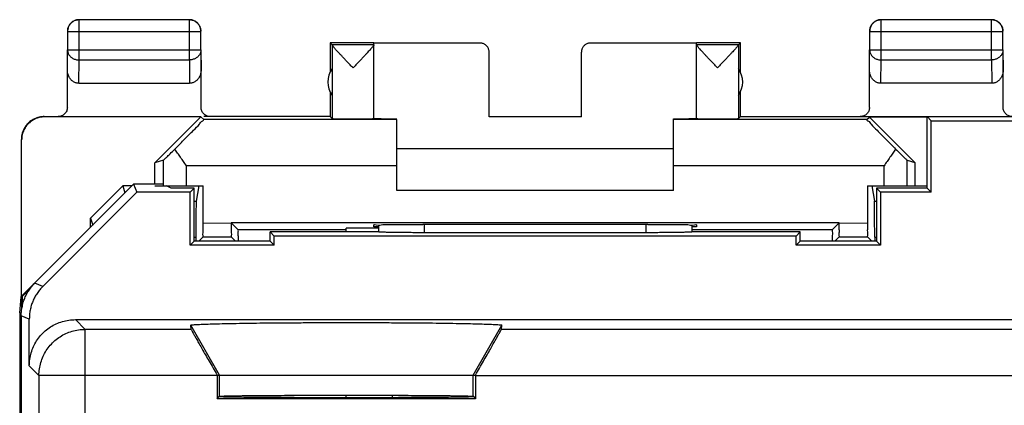
# Model space of a CAD drawing. Units: millimetres. Extents: x -34.3 to 33.1, y -23.8 to 25.2.
# Drawn here: x -34.3 to -13, y 16.8 to 25.2 of the extents above; entities that cross this region are included whole.
import ezdxf

# ---------------------------------------------------------------- set-up
doc = ezdxf.new("R2010")
doc.units = ezdxf.units.MM
doc.header["$LTSCALE"] = 36.425481
doc.layers.get('0').update_dxf_attribs({"linetype": 'CONTINUOUS'})

msp = doc.modelspace()

# ---------------------------------------------------------------- linework, layer by layer
at = {"color": 9, "linetype": 'CONTINUOUS'}
for p, q in [((-33.021, 24.29), (-33.021, 25.158)), ((-30.629, 24.29), (-30.629, 25.158)), ((-15.621, 24.29), (-15.621, 25.158)), ((-13.229, 24.29), (-13.229, 25.158)), ((-33.271, 24.908), (-30.379, 24.908)), ((-15.871, 24.908), (-12.979, 24.908)), ((-24.325, 24.656), (-24.325, 24.662)), ((-21.925, 24.662), (-21.925, 24.656)), ((-33.275, 24.073), (-33.271, 24.506)), ((-33.271, 24.506), (-30.379, 24.506)), ((-30.379, 24.506), (-30.375, 24.073)), ((-15.875, 24.073), (-15.871, 24.506)), ((-15.871, 24.506), (-12.979, 24.506)), ((-12.979, 24.506), (-12.975, 24.073)), ((-33.026, 23.785), (-33.021, 24.29)), ((-33.021, 24.29), (-30.629, 24.29)), ((-30.629, 24.29), (-30.624, 23.785)), ((-15.626, 23.785), (-15.621, 24.29)), ((-15.621, 24.29), (-13.229, 24.29)), ((-13.229, 24.29), (-13.224, 23.785)), ((-33.767, 23.056), (-33.775, 23.062)), ((-34.267, 22.556), (-34.275, 22.562)), ((-31.192, 21.562), (-31.192, 22.116)), ((-15.058, 21.562), (-15.058, 22.116)), ((-30.692, 21.562), (-30.692, 21.998)), ((-26.125, 21.998), (-30.692, 21.998)), ((-15.558, 21.998), (-20.125, 21.998)), ((-15.558, 21.562), (-15.558, 21.998)), ((-30.525, 21.229), (-30.481, 21.229)), ((-15.769, 21.229), (-15.725, 21.229)), ((-30.329, 20.756), (-29.721, 20.757)), ((-25.527, 20.547), (-25.526, 20.724)), ((-20.724, 20.724), (-20.724, 20.547)), ((-16.529, 20.757), (-15.921, 20.756)), ((-30.525, 20.452), (-30.488, 20.452)), ((-15.762, 20.452), (-15.725, 20.452)), ((-33.808, 19.383), (-33.982, 19.455)), ((-34.1, 18.676), (-34.275, 18.748)), ((-32.891, 18.452), (-33.101, 18.662)), ((-32.891, 11.332), (-32.891, 18.452)), ((-30.591, 18.452), (-32.891, 18.452)), ((-29.975, 17.462), (-30.597, 18.54)), ((-24.475, 17.462), (-23.853, 18.54)), ((31.641, 18.452), (-23.859, 18.452)), ((-33.891, 17.453), (-34.1, 17.662)), ((-33.891, 17.453), (-33.891, 13.502)), ((-30.028, 17.453), (-33.891, 17.453)), ((-29.975, 17.002), (-29.975, 17.462)), ((-24.475, 17.002), (-24.475, 17.462)), ((-24.423, 17.453), (32.641, 17.453))]:
    msp.add_line(p, q, dxfattribs=at)
at = {"color": 0, "linetype": 'CONTINUOUS'}
for p, q in [((-30.629, 25.158), (-33.021, 25.158)), ((-13.229, 25.158), (-15.621, 25.158)), ((-33.271, 24.908), (-33.271, 24.506)), ((-30.379, 24.506), (-30.379, 24.908)), ((-15.871, 24.908), (-15.871, 24.506)), ((-12.979, 24.506), (-12.979, 24.908)), ((-27.575, 24.662), (-27.575, 24.03)), ((-27.575, 24.662), (-27.531, 24.618)), ((-26.625, 24.662), (-27.575, 24.662)), ((-27.531, 24.616), (-27.531, 24.618)), ((-26.625, 24.618), (-27.531, 24.618)), ((-27.531, 24.616), (-27.531, 23.018)), ((-26.625, 23.018), (-26.625, 24.656)), ((-24.325, 24.656), (-26.625, 24.656)), ((-19.625, 24.656), (-21.925, 24.656)), ((-18.675, 24.662), (-19.625, 24.662)), ((-19.625, 23.018), (-19.625, 24.656)), ((-18.719, 24.618), (-19.625, 24.618)), ((-18.719, 24.618), (-18.675, 24.662)), ((-18.719, 24.616), (-18.719, 24.618)), ((-18.719, 24.616), (-18.719, 23.018)), ((-18.675, 24.03), (-18.675, 24.662)), ((-30.375, 23.262), (-30.375, 24.506)), ((-24.125, 23.057), (-24.125, 24.456)), ((-22.125, 23.057), (-22.125, 24.456)), ((-12.975, 23.262), (-12.975, 24.506)), ((-33.275, 23.262), (-33.275, 24.073)), ((-15.875, 23.262), (-15.875, 24.073)), ((-33.026, 23.785), (-30.624, 23.785)), ((-13.224, 23.785), (-15.626, 23.785)), ((-27.575, 23.594), (-27.575, 23.062)), ((-18.675, 23.062), (-18.675, 23.594)), ((-30.381, 23.056), (-33.767, 23.056)), ((-31.375, 22.062), (-30.381, 23.056)), ((-30.316, 22.998), (-30.381, 23.056)), ((-27.575, 23.062), (-30.316, 23.062)), ((-26.125, 22.998), (-30.316, 22.998)), ((-27.575, 23.062), (-27.531, 23.018)), ((-26.125, 21.462), (-26.125, 22.998)), ((-22.125, 23.057), (-24.125, 23.057)), ((-20.125, 21.462), (-20.125, 23.016)), ((-15.935, 22.998), (-20.125, 22.998)), ((-18.675, 23.062), (-18.719, 23.018)), ((-18.675, 23.062), (17.425, 23.062)), ((-15.935, 22.998), (-15.876, 23.05)), ((-15.876, 23.05), (-14.892, 22.067)), ((-14.625, 23.05), (-15.876, 23.05)), ((-14.625, 21.512), (-14.625, 23.062)), ((-14.625, 23.062), (-14.536, 22.973)), ((-14.536, 21.423), (-14.536, 22.973)), ((-14.536, 22.973), (13.286, 22.973)), ((-34.275, 22.562), (-34.275, 19.162)), ((-34.267, 19.17), (-34.267, 22.556)), ((-20.125, 22.362), (-26.125, 22.362)), ((-31.192, 22.116), (-31.375, 22.062)), ((-31.375, 21.598), (-31.375, 22.062)), ((-15.058, 22.116), (-14.892, 22.067)), ((-14.892, 22.067), (-14.892, 21.562)), ((-31.84, 21.598), (-34.267, 19.17)), ((-31.84, 21.598), (-31.767, 21.423)), ((-31.196, 21.598), (-31.84, 21.598)), ((-33.808, 19.383), (-31.767, 21.423)), ((-32.775, 20.861), (-32.075, 21.562)), ((-32.075, 21.562), (-32.025, 21.412)), ((-31.875, 21.562), (-32.075, 21.562)), ((-30.614, 21.423), (-31.767, 21.423)), ((-31.375, 21.562), (-30.329, 21.562)), ((-31.025, 21.512), (-31.125, 21.562)), ((-30.525, 21.512), (-31.025, 21.512)), ((-30.525, 21.512), (-30.614, 21.423)), ((-30.614, 20.273), (-30.614, 21.423)), ((-30.525, 20.362), (-30.525, 21.512)), ((-30.425, 21.562), (-30.481, 21.229)), ((-30.329, 20.756), (-30.329, 21.562)), ((-20.125, 21.462), (-26.125, 21.462)), ((-15.921, 21.562), (-15.921, 20.756)), ((-15.921, 21.562), (-14.625, 21.562)), ((-15.825, 21.562), (-15.769, 21.229)), ((-15.725, 21.512), (-15.725, 20.362)), ((-15.725, 21.512), (-15.636, 21.423)), ((-14.625, 21.512), (-15.725, 21.512)), ((-15.636, 21.423), (-15.636, 20.273)), ((-14.536, 21.423), (-15.636, 21.423)), ((-14.625, 21.512), (-14.536, 21.423)), ((-32.775, 20.662), (-32.775, 20.861)), ((-32.775, 20.861), (-32.725, 20.712)), ((-29.721, 20.758), (-29.569, 20.606)), ((-16.529, 20.757), (-29.721, 20.757)), ((-25.625, 20.724), (-25.566, 20.724)), ((-20.684, 20.724), (-20.625, 20.724)), ((-16.529, 20.758), (-16.681, 20.606)), ((-27.225, 20.606), (-29.569, 20.606)), ((-28.875, 20.362), (-28.875, 20.562)), ((-28.786, 20.473), (-28.875, 20.562)), ((-26.525, 20.562), (-28.875, 20.562)), ((-27.225, 20.562), (-27.225, 20.642)), ((-26.524, 20.642), (-27.225, 20.642)), ((-26.625, 20.671), (-26.625, 20.715)), ((-26.524, 20.671), (-26.625, 20.671)), ((-20.724, 20.547), (-25.527, 20.547)), ((-19.625, 20.671), (-19.726, 20.671)), ((-16.681, 20.606), (-19.726, 20.606)), ((-17.375, 20.562), (-19.725, 20.562)), ((-19.625, 20.715), (-19.625, 20.671)), ((-17.464, 20.473), (-17.375, 20.562)), ((-17.375, 20.362), (-17.375, 20.562)), ((-30.525, 20.362), (-30.614, 20.273)), ((-28.875, 20.362), (-30.525, 20.362)), ((-30.332, 20.456), (-30.425, 20.362)), ((-30.332, 20.456), (-29.718, 20.456)), ((-29.718, 20.456), (-29.625, 20.362)), ((-28.875, 20.362), (-28.786, 20.273)), ((-28.786, 20.273), (-28.786, 20.473)), ((-17.464, 20.473), (-28.786, 20.473)), ((-17.464, 20.273), (-17.464, 20.473)), ((-17.375, 20.362), (-17.464, 20.273)), ((-15.725, 20.362), (-17.375, 20.362)), ((-16.532, 20.456), (-16.625, 20.362)), ((-16.532, 20.456), (-15.918, 20.456)), ((-15.918, 20.456), (-15.825, 20.362)), ((-15.725, 20.362), (-15.636, 20.273)), ((-28.786, 20.273), (-30.614, 20.273)), ((-15.636, 20.273), (-17.464, 20.273)), ((-34.069, 19.356), (-34.258, 19.167)), ((-34.309, 18.809), (-34.275, 19.153)), ((-34.263, 18.904), (-34.275, 19.162)), ((-34.258, 19.167), (-34.258, 18.931)), ((-34.309, 18.809), (-34.309, -17.485)), ((-34.309, 18.809), (-34.275, 18.809)), ((-34.275, 18.748), (-34.275, -17.424)), ((-34.1, 17.662), (-34.1, 18.676)), ((-33.101, 18.662), (31.851, 18.662)), ((-30.591, 18.452), (-30.597, 18.54)), ((-23.859, 18.452), (-23.853, 18.54)), ((-30.028, 17.462), (-24.423, 17.462)), ((-30.028, 17.453), (-30.028, 16.949)), ((-24.423, 17.453), (-24.423, 16.949)), ((-30.028, 16.949), (-29.975, 17.002)), ((-24.423, 16.949), (-30.028, 16.949)), ((-27.225, 16.969), (-27.225, 17.025)), ((-26.225, 16.971), (-26.225, 17.024)), ((-24.475, 17.002), (-24.423, 16.949))]:
    msp.add_line(p, q, dxfattribs=at)
for centre, start, end in [((-27.125, 23.812), 144.3638, 215.6362), ((-19.125, 23.812), 324.3638, 35.6362)]:
    msp.add_arc(centre, 0.5, start, end, dxfattribs=at)
for points, knots in [([(-33.025, 25.162), (-33.037, 25.162), (-33.061, 25.16), (-33.096, 25.153), (-33.129, 25.14), (-33.161, 25.123), (-33.189, 25.102), (-33.215, 25.076), (-33.236, 25.048), (-33.253, 25.016), (-33.266, 24.983), (-33.273, 24.948), (-33.275, 24.924), (-33.275, 24.912)], [0, 0, 0, 0, 0.090909, 0.181818, 0.272727, 0.363636, 0.454545, 0.545455, 0.636364, 0.727273, 0.818182, 0.909091, 1, 1, 1, 1]), ([(-33.021, 25.158), (-33.033, 25.158), (-33.056, 25.156), (-33.091, 25.148), (-33.125, 25.136), (-33.156, 25.119), (-33.185, 25.097), (-33.21, 25.072), (-33.232, 25.043), (-33.249, 25.012), (-33.261, 24.978), (-33.269, 24.943), (-33.271, 24.92), (-33.271, 24.908)], [0, 0, 0, 0, 0.090798, 0.181713, 0.272629, 0.36355, 0.45447, 0.545391, 0.636313, 0.727235, 0.818157, 0.909079, 1, 1, 1, 1]), ([(-30.379, 24.908), (-30.379, 24.92), (-30.381, 24.943), (-30.389, 24.978), (-30.401, 25.012), (-30.418, 25.043), (-30.44, 25.072), (-30.465, 25.097), (-30.494, 25.119), (-30.525, 25.136), (-30.559, 25.148), (-30.594, 25.156), (-30.618, 25.158), (-30.629, 25.158)], [0, 0, 0, 0, 0.090908, 0.181817, 0.272726, 0.363636, 0.454545, 0.545455, 0.636364, 0.727274, 0.818183, 0.909092, 1, 1, 1, 1]), ([(-30.375, 24.912), (-30.375, 24.924), (-30.377, 24.948), (-30.384, 24.983), (-30.397, 25.016), (-30.414, 25.048), (-30.435, 25.076), (-30.461, 25.102), (-30.489, 25.123), (-30.521, 25.14), (-30.554, 25.153), (-30.589, 25.16), (-30.613, 25.162), (-30.625, 25.162)], [0, 0, 0, 0, 0.090909, 0.181818, 0.272727, 0.363636, 0.454545, 0.545455, 0.636364, 0.727273, 0.818182, 0.909091, 1, 1, 1, 1]), ([(-15.625, 25.162), (-15.637, 25.162), (-15.661, 25.16), (-15.696, 25.153), (-15.729, 25.14), (-15.761, 25.123), (-15.789, 25.102), (-15.815, 25.076), (-15.836, 25.048), (-15.853, 25.016), (-15.866, 24.983), (-15.873, 24.948), (-15.875, 24.924), (-15.875, 24.912)], [0, 0, 0, 0, 0.090909, 0.181818, 0.272727, 0.363636, 0.454545, 0.545455, 0.636364, 0.727273, 0.818182, 0.909091, 1, 1, 1, 1]), ([(-15.621, 25.158), (-15.633, 25.158), (-15.656, 25.156), (-15.691, 25.148), (-15.725, 25.136), (-15.756, 25.119), (-15.785, 25.097), (-15.81, 25.072), (-15.832, 25.043), (-15.849, 25.012), (-15.861, 24.978), (-15.869, 24.943), (-15.871, 24.92), (-15.871, 24.908)], [0, 0, 0, 0, 0.090908, 0.181817, 0.272726, 0.363636, 0.454545, 0.545455, 0.636364, 0.727274, 0.818183, 0.909092, 1, 1, 1, 1]), ([(-12.979, 24.908), (-12.979, 24.92), (-12.981, 24.943), (-12.989, 24.978), (-13.001, 25.012), (-13.018, 25.043), (-13.04, 25.072), (-13.065, 25.097), (-13.094, 25.119), (-13.125, 25.136), (-13.159, 25.148), (-13.194, 25.156), (-13.218, 25.158), (-13.229, 25.158)], [0, 0, 0, 0, 0.090921, 0.181843, 0.272765, 0.363687, 0.454609, 0.54553, 0.63645, 0.727371, 0.818287, 0.909202, 1, 1, 1, 1]), ([(-12.975, 24.912), (-12.975, 24.924), (-12.977, 24.948), (-12.984, 24.983), (-12.997, 25.016), (-13.014, 25.048), (-13.035, 25.076), (-13.061, 25.102), (-13.089, 25.123), (-13.121, 25.14), (-13.154, 25.153), (-13.189, 25.16), (-13.213, 25.162), (-13.225, 25.162)], [0, 0, 0, 0, 0.090909, 0.181818, 0.272727, 0.363636, 0.454545, 0.545455, 0.636364, 0.727273, 0.818182, 0.909091, 1, 1, 1, 1]), ([(-27.078, 24.118), (-27.098, 24.139), (-27.137, 24.181), (-27.195, 24.242), (-27.251, 24.3), (-27.302, 24.355), (-27.349, 24.404), (-27.389, 24.448), (-27.424, 24.486), (-27.454, 24.518), (-27.478, 24.545), (-27.497, 24.567), (-27.511, 24.585), (-27.522, 24.599), (-27.528, 24.608), (-27.531, 24.614), (-27.531, 24.616)], [0, 0, 0, 0, 0.127871, 0.25415, 0.375144, 0.48731, 0.587923, 0.676365, 0.752689, 0.817553, 0.871222, 0.914541, 0.948288, 0.973441, 0.990507, 1, 1, 1, 1]), ([(-26.625, 24.616), (-26.625, 24.614), (-26.628, 24.609), (-26.634, 24.599), (-26.644, 24.586), (-26.659, 24.568), (-26.672, 24.552), (-26.681, 24.542), (-26.684, 24.54)], [0, 0, 0, 0, 0.063401, 0.179628, 0.352398, 0.585096, 0.884421, 1, 1, 1, 1]), ([(-24.125, 24.456), (-24.125, 24.466), (-24.126, 24.485), (-24.132, 24.513), (-24.142, 24.54), (-24.156, 24.565), (-24.173, 24.588), (-24.194, 24.608), (-24.217, 24.625), (-24.242, 24.639), (-24.269, 24.649), (-24.296, 24.655), (-24.316, 24.656), (-24.325, 24.656)], [0, 0, 0, 0, 0.090892, 0.181876, 0.272678, 0.363718, 0.454475, 0.545536, 0.636293, 0.727331, 0.818131, 0.909112, 1, 1, 1, 1]), ([(-21.925, 24.656), (-21.935, 24.656), (-21.954, 24.655), (-21.982, 24.649), (-22.008, 24.639), (-22.034, 24.625), (-22.056, 24.608), (-22.077, 24.588), (-22.094, 24.565), (-22.108, 24.54), (-22.118, 24.513), (-22.124, 24.485), (-22.125, 24.466), (-22.125, 24.456)], [0, 0, 0, 0, 0.090888, 0.181869, 0.272669, 0.363707, 0.454464, 0.545525, 0.636282, 0.727322, 0.818124, 0.909108, 1, 1, 1, 1]), ([(-19.172, 24.118), (-19.192, 24.139), (-19.231, 24.181), (-19.29, 24.242), (-19.345, 24.301), (-19.397, 24.356), (-19.443, 24.405), (-19.484, 24.449), (-19.519, 24.487), (-19.548, 24.519), (-19.572, 24.546), (-19.592, 24.568), (-19.606, 24.586), (-19.616, 24.599), (-19.622, 24.609), (-19.625, 24.614), (-19.625, 24.616)], [0, 0, 0, 0, 0.128483, 0.255225, 0.376555, 0.48899, 0.589789, 0.678308, 0.754599, 0.819329, 0.872792, 0.915858, 0.949327, 0.974174, 0.990885, 1, 1, 1, 1]), ([(-18.719, 24.616), (-18.719, 24.614), (-18.722, 24.608), (-18.728, 24.599), (-18.739, 24.585), (-18.753, 24.567), (-18.772, 24.545), (-18.797, 24.518), (-18.826, 24.486), (-18.861, 24.448), (-18.901, 24.404), (-18.948, 24.355), (-18.999, 24.3), (-19.055, 24.242), (-19.113, 24.181), (-19.152, 24.139), (-19.172, 24.118)], [0, 0, 0, 0, 0.009499, 0.026573, 0.051734, 0.085488, 0.128802, 0.182466, 0.247318, 0.323643, 0.412092, 0.512715, 0.624865, 0.745819, 0.872083, 1, 1, 1, 1]), ([(-26.684, 24.54), (-26.689, 24.533), (-26.704, 24.516), (-26.731, 24.487), (-26.766, 24.449), (-26.807, 24.405), (-26.853, 24.356), (-26.905, 24.301), (-26.96, 24.242), (-27.019, 24.181), (-27.058, 24.139), (-27.078, 24.118)], [0, 0, 0, 0, 0.043021, 0.118616, 0.207726, 0.311129, 0.428875, 0.560184, 0.701854, 0.849875, 1, 1, 1, 1]), ([(-33.026, 23.785), (-33.036, 23.785), (-33.056, 23.786), (-33.086, 23.792), (-33.115, 23.803), (-33.143, 23.818), (-33.17, 23.837), (-33.195, 23.86), (-33.218, 23.888), (-33.238, 23.919), (-33.254, 23.954), (-33.266, 23.992), (-33.273, 24.032), (-33.275, 24.059), (-33.275, 24.073)], [0, 0, 0, 0, 0.071155, 0.143171, 0.216287, 0.291617, 0.369333, 0.450308, 0.534485, 0.622265, 0.713195, 0.807071, 0.902876, 1, 1, 1, 1]), ([(-30.375, 24.073), (-30.375, 24.059), (-30.377, 24.032), (-30.384, 23.992), (-30.396, 23.954), (-30.412, 23.919), (-30.432, 23.888), (-30.455, 23.86), (-30.48, 23.837), (-30.507, 23.818), (-30.535, 23.803), (-30.564, 23.792), (-30.594, 23.786), (-30.614, 23.785), (-30.624, 23.785)], [0, 0, 0, 0, 0.097124, 0.192929, 0.286805, 0.377735, 0.465515, 0.549692, 0.630667, 0.708383, 0.783713, 0.856829, 0.928845, 1, 1, 1, 1]), ([(-15.626, 23.785), (-15.636, 23.785), (-15.656, 23.786), (-15.686, 23.792), (-15.715, 23.803), (-15.743, 23.818), (-15.77, 23.837), (-15.795, 23.86), (-15.818, 23.888), (-15.838, 23.919), (-15.854, 23.954), (-15.866, 23.992), (-15.873, 24.032), (-15.875, 24.059), (-15.875, 24.073)], [0, 0, 0, 0, 0.071155, 0.143171, 0.216287, 0.291617, 0.369333, 0.450308, 0.534485, 0.622265, 0.713195, 0.807071, 0.902876, 1, 1, 1, 1]), ([(-12.975, 24.073), (-12.975, 24.059), (-12.977, 24.032), (-12.984, 23.992), (-12.996, 23.954), (-13.012, 23.919), (-13.032, 23.888), (-13.055, 23.86), (-13.08, 23.837), (-13.107, 23.818), (-13.135, 23.803), (-13.164, 23.792), (-13.194, 23.786), (-13.214, 23.785), (-13.224, 23.785)], [0, 0, 0, 0, 0.097124, 0.192929, 0.286805, 0.377735, 0.465515, 0.549692, 0.630667, 0.708383, 0.783713, 0.856829, 0.928845, 1, 1, 1, 1]), ([(-33.275, 23.262), (-33.275, 23.236), (-33.285, 23.184), (-33.33, 23.117), (-33.397, 23.072), (-33.449, 23.062), (-33.475, 23.062)], [0, 0, 0, 0, 0.249407, 0.501692, 0.75239, 1, 1, 1, 1]), ([(-30.272, 23.087), (-30.288, 23.096), (-30.324, 23.123), (-30.365, 23.184), (-30.375, 23.236), (-30.375, 23.262)], [0, 0, 0, 0, 0.261566, 0.632901, 1, 1, 1, 1]), ([(-30.175, 23.062), (-30.201, 23.062), (-30.235, 23.069), (-30.265, 23.083), (-30.272, 23.087)], [0, 0, 0, 0, 0.77233, 1, 1, 1, 1]), ([(-15.875, 23.262), (-15.875, 23.236), (-15.885, 23.184), (-15.93, 23.117), (-15.989, 23.077), (-16.032, 23.066), (-16.049, 23.064)], [0, 0, 0, 0, 0.272509, 0.548163, 0.822084, 1, 1, 1, 1]), ([(-12.775, 23.062), (-12.801, 23.062), (-12.853, 23.072), (-12.92, 23.117), (-12.965, 23.184), (-12.975, 23.236), (-12.975, 23.262)], [0, 0, 0, 0, 0.24761, 0.498308, 0.750593, 1, 1, 1, 1]), ([(-33.775, 23.062), (-33.793, 23.062), (-33.831, 23.06), (-33.886, 23.051), (-33.94, 23.035), (-33.992, 23.014), (-34.041, 22.986), (-34.087, 22.954), (-34.128, 22.916), (-34.166, 22.875), (-34.198, 22.829), (-34.226, 22.779), (-34.247, 22.727), (-34.263, 22.673), (-34.272, 22.618), (-34.274, 22.581), (-34.274, 22.562)], [0, 0, 0, 0, 0.071136, 0.142657, 0.214048, 0.285152, 0.356678, 0.428318, 0.499605, 0.570905, 0.642599, 0.714229, 0.785466, 0.856995, 0.928679, 1, 1, 1, 1]), ([(-33.767, 23.056), (-33.785, 23.056), (-33.823, 23.054), (-33.878, 23.045), (-33.932, 23.029), (-33.984, 23.008), (-34.033, 22.981), (-34.079, 22.948), (-34.121, 22.911), (-34.159, 22.869), (-34.191, 22.823), (-34.218, 22.774), (-34.24, 22.722), (-34.255, 22.668), (-34.265, 22.612), (-34.267, 22.575), (-34.267, 22.556)], [0, 0, 0, 0, 0.071197, 0.142786, 0.214249, 0.285422, 0.357012, 0.428701, 0.50002, 0.571335, 0.643018, 0.714611, 0.785787, 0.857233, 0.928809, 1, 1, 1, 1]), ([(-30.943, 22.36), (-30.868, 22.435), (-30.731, 22.57), (-30.564, 22.748), (-30.414, 22.879), (-30.378, 22.953), (-30.307, 22.991), (-30.316, 22.998)], [0, 0, 0, 0, 0.355611, 0.639126, 0.84308, 0.961916, 1, 1, 1, 1]), ([(-27.531, 23.018), (-27.528, 23.015), (-27.516, 23.019), (-27.499, 23.017), (-27.476, 23.017), (-27.448, 23.017), (-27.414, 23.016), (-27.376, 23.016), (-27.333, 23.016), (-27.286, 23.016), (-27.236, 23.016), (-27.184, 23.016), (-27.131, 23.016), (-27.077, 23.016), (-27.023, 23.016), (-26.969, 23.016), (-26.917, 23.016), (-26.868, 23.016), (-26.821, 23.016), (-26.779, 23.016), (-26.74, 23.016), (-26.707, 23.017), (-26.679, 23.017), (-26.655, 23.016), (-26.642, 23.02), (-26.625, 23.014), (-26.625, 23.018)], [0, 0, 0, 0, 0.015187, 0.033423, 0.058437, 0.089865, 0.127253, 0.170055, 0.217652, 0.26935, 0.324399, 0.381999, 0.441313, 0.50148, 0.561619, 0.620864, 0.678354, 0.733253, 0.784765, 0.83214, 0.874689, 0.911796, 0.942921, 0.967612, 0.98551, 1, 1, 1, 1]), ([(-26.625, 23.021), (-26.625, 23.015), (-26.602, 23.023), (-26.583, 23.018), (-26.55, 23.019), (-26.511, 23.018), (-26.464, 23.018), (-26.409, 23.017), (-26.362, 23.017), (-26.334, 23.017), (-26.327, 23.017)], [0, 0, 0, 0, 0.060654, 0.135778, 0.240106, 0.372421, 0.531907, 0.716653, 0.925507, 1, 1, 1, 1]), ([(-26.327, 23.017), (-26.311, 23.017), (-26.271, 23.016), (-26.203, 23.016), (-26.152, 23.016), (-26.125, 23.016)], [0, 0, 0, 0, 0.231272, 0.602684, 1, 1, 1, 1]), ([(-20.045, 23.016), (-20.02, 23.016), (-19.98, 23.016), (-19.939, 23.017), (-19.924, 23.017)], [0, 0, 0, 0, 0.616263, 1, 1, 1, 1]), ([(-19.924, 23.017), (-19.916, 23.017), (-19.888, 23.017), (-19.841, 23.017), (-19.786, 23.018), (-19.739, 23.018), (-19.7, 23.019), (-19.667, 23.018), (-19.648, 23.023), (-19.625, 23.015), (-19.625, 23.021)], [0, 0, 0, 0, 0.074493, 0.283347, 0.468093, 0.627579, 0.759894, 0.864222, 0.939346, 1, 1, 1, 1]), ([(-19.625, 23.018), (-19.625, 23.014), (-19.608, 23.02), (-19.595, 23.016), (-19.571, 23.017), (-19.543, 23.017), (-19.51, 23.016), (-19.472, 23.016), (-19.429, 23.016), (-19.382, 23.016), (-19.333, 23.016), (-19.281, 23.016), (-19.228, 23.016), (-19.173, 23.016), (-19.119, 23.016), (-19.066, 23.016), (-19.014, 23.016), (-18.964, 23.016), (-18.917, 23.016), (-18.874, 23.016), (-18.836, 23.016), (-18.802, 23.017), (-18.774, 23.017), (-18.751, 23.017), (-18.734, 23.019), (-18.722, 23.015), (-18.719, 23.018)], [0, 0, 0, 0, 0.01449, 0.032388, 0.057079, 0.088204, 0.125311, 0.16786, 0.215235, 0.266747, 0.321646, 0.379136, 0.438381, 0.49852, 0.558687, 0.618001, 0.675601, 0.73065, 0.782348, 0.829945, 0.872747, 0.910135, 0.941563, 0.966577, 0.984813, 1, 1, 1, 1]), ([(-15.935, 22.998), (-15.943, 22.991), (-15.872, 22.953), (-15.836, 22.879), (-15.686, 22.748), (-15.52, 22.57), (-15.382, 22.435), (-15.307, 22.36)], [0, 0, 0, 0, 0.038084, 0.15692, 0.360874, 0.644389, 1, 1, 1, 1]), ([(-31.192, 22.116), (-31.184, 22.118), (-31.166, 22.146), (-31.114, 22.186), (-31.039, 22.266), (-30.977, 22.325), (-30.943, 22.36)], [0, 0, 0, 0, 0.067523, 0.262954, 0.578461, 1, 1, 1, 1]), ([(-30.692, 21.998), (-30.713, 22.028), (-30.756, 22.089), (-30.82, 22.18), (-30.882, 22.27), (-30.923, 22.33), (-30.943, 22.36)], [0, 0, 0, 0, 0.253747, 0.506056, 0.755368, 1, 1, 1, 1]), ([(-15.307, 22.36), (-15.327, 22.33), (-15.368, 22.27), (-15.43, 22.18), (-15.494, 22.089), (-15.537, 22.028), (-15.558, 21.998)], [0, 0, 0, 0, 0.244632, 0.493944, 0.746253, 1, 1, 1, 1]), ([(-15.307, 22.36), (-15.273, 22.325), (-15.211, 22.266), (-15.136, 22.186), (-15.085, 22.146), (-15.066, 22.118), (-15.058, 22.116)], [0, 0, 0, 0, 0.421539, 0.737046, 0.932477, 1, 1, 1, 1]), ([(-30.481, 21.229), (-30.483, 21.213), (-30.482, 21.16), (-30.486, 21.051), (-30.486, 20.886), (-30.488, 20.681), (-30.488, 20.53), (-30.488, 20.452)], [0, 0, 0, 0, 0.059392, 0.204776, 0.420473, 0.695888, 1, 1, 1, 1]), ([(-15.762, 20.452), (-15.762, 20.53), (-15.762, 20.681), (-15.764, 20.886), (-15.764, 21.051), (-15.768, 21.16), (-15.767, 21.213), (-15.769, 21.229)], [0, 0, 0, 0, 0.304121, 0.579544, 0.795242, 0.940623, 1, 1, 1, 1]), ([(-30.332, 20.456), (-30.326, 20.461), (-30.337, 20.496), (-30.326, 20.553), (-30.331, 20.648), (-30.329, 20.718), (-30.329, 20.756)], [0, 0, 0, 0, 0.078823, 0.296998, 0.620831, 1, 1, 1, 1]), ([(-29.721, 20.758), (-29.721, 20.719), (-29.719, 20.649), (-29.724, 20.553), (-29.713, 20.496), (-29.724, 20.461), (-29.718, 20.456)], [0, 0, 0, 0, 0.384526, 0.705565, 0.921857, 1, 1, 1, 1]), ([(-26.625, 20.715), (-26.625, 20.732), (-26.523, 20.699), (-26.421, 20.733), (-26.188, 20.718), (-25.926, 20.726), (-25.728, 20.724), (-25.625, 20.724)], [0, 0, 0, 0, 0.048992, 0.191043, 0.412312, 0.69109, 1, 1, 1, 1]), ([(-20.684, 20.724), (-21.225, 20.723), (-22.311, 20.722), (-23.939, 20.722), (-25.025, 20.723), (-25.566, 20.724)], [0, 0, 0, 0, 0.332713, 0.667287, 1, 1, 1, 1]), ([(-20.625, 20.724), (-20.522, 20.724), (-20.324, 20.726), (-20.062, 20.718), (-19.829, 20.733), (-19.728, 20.699), (-19.625, 20.732), (-19.625, 20.715)], [0, 0, 0, 0, 0.30891, 0.587688, 0.808957, 0.951008, 1, 1, 1, 1]), ([(-16.532, 20.456), (-16.526, 20.461), (-16.537, 20.496), (-16.526, 20.553), (-16.531, 20.649), (-16.529, 20.719), (-16.529, 20.758)], [0, 0, 0, 0, 0.078143, 0.294435, 0.615474, 1, 1, 1, 1]), ([(-15.921, 20.756), (-15.921, 20.718), (-15.919, 20.648), (-15.924, 20.553), (-15.913, 20.496), (-15.924, 20.461), (-15.918, 20.456)], [0, 0, 0, 0, 0.379169, 0.703002, 0.921177, 1, 1, 1, 1]), ([(-29.563, 20.362), (-29.562, 20.397), (-29.562, 20.466), (-29.576, 20.542), (-29.56, 20.597), (-29.569, 20.606)], [0, 0, 0, 0, 0.418534, 0.848399, 1, 1, 1, 1]), ([(-25.527, 20.547), (-25.576, 20.547), (-25.674, 20.547), (-25.817, 20.547), (-25.955, 20.548), (-26.083, 20.55), (-26.2, 20.551), (-26.301, 20.553), (-26.385, 20.555), (-26.45, 20.557), (-26.494, 20.56), (-26.517, 20.561), (-26.524, 20.563)], [0, 0, 0, 0, 0.148354, 0.2936, 0.432486, 0.562068, 0.679352, 0.78176, 0.866805, 0.932513, 0.977263, 1, 1, 1, 1]), ([(-19.726, 20.563), (-19.733, 20.561), (-19.756, 20.56), (-19.8, 20.557), (-19.865, 20.555), (-19.949, 20.553), (-20.051, 20.551), (-20.167, 20.55), (-20.295, 20.548), (-20.433, 20.547), (-20.576, 20.547), (-20.674, 20.547), (-20.724, 20.547)], [0, 0, 0, 0, 0.022737, 0.067487, 0.133195, 0.21824, 0.320648, 0.437932, 0.567514, 0.7064, 0.851646, 1, 1, 1, 1]), ([(-16.681, 20.606), (-16.69, 20.597), (-16.674, 20.542), (-16.688, 20.466), (-16.688, 20.397), (-16.687, 20.362)], [0, 0, 0, 0, 0.151601, 0.581466, 1, 1, 1, 1]), ([(-30.488, 20.452), (-30.488, 20.426), (-30.488, 20.396), (-30.488, 20.367), (-30.488, 20.362)], [0, 0, 0, 0, 0.852269, 1, 1, 1, 1]), ([(-15.762, 20.452), (-15.762, 20.426), (-15.762, 20.396), (-15.762, 20.367), (-15.762, 20.362)], [0, 0, 0, 0, 0.852269, 1, 1, 1, 1]), ([(-34.232, 19.038), (-34.222, 19.07), (-34.2, 19.131), (-34.158, 19.22), (-34.108, 19.304), (-34.049, 19.383), (-34.005, 19.432), (-33.982, 19.455)], [0, 0, 0, 0, 0.2, 0.4, 0.6, 0.8, 1, 1, 1, 1]), ([(-33.808, 19.383), (-33.831, 19.36), (-33.875, 19.311), (-33.933, 19.232), (-33.984, 19.148), (-34.026, 19.059), (-34.059, 18.966), (-34.083, 18.871), (-34.097, 18.774), (-34.1, 18.708), (-34.1, 18.676)], [0, 0, 0, 0, 0.125, 0.25, 0.375, 0.5, 0.625, 0.75, 0.875, 1, 1, 1, 1]), ([(-34.275, 18.748), (-34.275, 18.781), (-34.272, 18.846), (-34.257, 18.943), (-34.241, 19.007), (-34.232, 19.038)], [0, 0, 0, 0, 0.333333, 0.666667, 1, 1, 1, 1]), ([(-34.1, 17.662), (-34.1, 17.71), (-34.094, 17.805), (-34.063, 17.945), (-34.013, 18.079), (-33.945, 18.205), (-33.859, 18.319), (-33.758, 18.42), (-33.643, 18.506), (-33.517, 18.575), (-33.383, 18.625), (-33.243, 18.655), (-33.148, 18.662), (-33.101, 18.662)], [0, 0, 0, 0, 0.090905, 0.181894, 0.272695, 0.363727, 0.454475, 0.545525, 0.636273, 0.727305, 0.818106, 0.909095, 1, 1, 1, 1]), ([(-30.597, 18.54), (-30.598, 18.548), (-30.553, 18.545), (-30.506, 18.558), (-30.393, 18.56), (-30.253, 18.567), (-30.07, 18.572), (-29.852, 18.578), (-29.601, 18.582), (-29.32, 18.587), (-29.013, 18.591), (-28.683, 18.594), (-28.335, 18.596), (-27.973, 18.598), (-27.601, 18.599), (-27.225, 18.6), (-26.849, 18.599), (-26.477, 18.598), (-26.115, 18.596), (-25.767, 18.594), (-25.437, 18.591), (-25.13, 18.587), (-24.849, 18.582), (-24.598, 18.578), (-24.38, 18.572), (-24.197, 18.567), (-24.057, 18.56), (-23.944, 18.558), (-23.897, 18.545), (-23.852, 18.548), (-23.853, 18.54)], [0, 0, 0, 0, 0.003224, 0.012604, 0.028103, 0.049537, 0.07664, 0.109071, 0.146424, 0.188227, 0.233954, 0.28303, 0.334837, 0.388723, 0.444008, 0.499999, 0.555989, 0.611275, 0.665161, 0.716968, 0.766044, 0.811772, 0.853575, 0.890928, 0.92336, 0.950463, 0.971897, 0.987396, 0.996776, 1, 1, 1, 1]), ([(-30.591, 18.452), (-30.59, 18.448), (-30.581, 18.436), (-30.569, 18.408), (-30.543, 18.364), (-30.509, 18.303), (-30.465, 18.225), (-30.411, 18.13), (-30.348, 18.019), (-30.276, 17.894), (-30.198, 17.758), (-30.114, 17.612), (-30.057, 17.513), (-30.028, 17.462)], [0, 0, 0, 0, 0.01028, 0.037683, 0.082055, 0.143837, 0.222757, 0.318739, 0.431095, 0.558148, 0.697696, 0.846099, 1, 1, 1, 1]), ([(-24.423, 17.462), (-24.393, 17.513), (-24.336, 17.612), (-24.252, 17.758), (-24.174, 17.894), (-24.102, 18.019), (-24.039, 18.13), (-23.985, 18.225), (-23.941, 18.303), (-23.907, 18.364), (-23.881, 18.408), (-23.869, 18.436), (-23.86, 18.448), (-23.859, 18.452)], [0, 0, 0, 0, 0.153901, 0.302304, 0.441852, 0.568905, 0.681261, 0.777243, 0.856163, 0.917945, 0.962317, 0.98972, 1, 1, 1, 1]), ([(-30.028, 17.462), (-30.028, 17.461), (-30.028, 17.459), (-30.028, 17.456), (-30.028, 17.454), (-30.028, 17.453)], [0, 0, 0, 0, 0.333328, 0.666662, 1, 1, 1, 1]), ([(-24.423, 17.453), (-24.423, 17.454), (-24.423, 17.456), (-24.423, 17.459), (-24.423, 17.461), (-24.423, 17.462)], [0, 0, 0, 0, 0.333338, 0.666672, 1, 1, 1, 1]), ([(-24.487, 16.99), (-24.514, 16.994), (-24.554, 16.982), (-24.661, 16.986), (-24.793, 16.981), (-24.966, 16.979), (-25.17, 16.977), (-25.405, 16.975), (-25.666, 16.973), (-25.949, 16.972), (-26.252, 16.971), (-26.568, 16.97), (-26.894, 16.969), (-27.225, 16.969), (-27.556, 16.969), (-27.882, 16.97), (-28.198, 16.971), (-28.501, 16.972), (-28.784, 16.973), (-29.045, 16.975), (-29.28, 16.977), (-29.484, 16.979), (-29.657, 16.981), (-29.789, 16.986), (-29.896, 16.982), (-29.94, 16.996), (-29.981, 16.987), (-29.983, 16.991)], [0, 0, 0, 0, 0.010939, 0.02898, 0.053863, 0.085226, 0.122611, 0.165475, 0.213191, 0.265065, 0.32034, 0.37821, 0.437832, 0.498335, 0.558838, 0.61846, 0.67633, 0.731605, 0.783479, 0.831195, 0.874059, 0.911444, 0.942807, 0.96769, 0.985731, 0.99667, 1, 1, 1, 1]), ([(-29.952, 17.004), (-29.929, 17.002), (-29.879, 17.011), (-29.777, 17.009), (-29.641, 17.013), (-29.469, 17.015), (-29.265, 17.018), (-29.032, 17.02), (-28.772, 17.021), (-28.49, 17.023), (-28.19, 17.024), (-27.876, 17.025), (-27.553, 17.025), (-27.225, 17.025), (-26.897, 17.025), (-26.574, 17.025), (-26.26, 17.024), (-25.96, 17.023), (-25.678, 17.021), (-25.419, 17.02), (-25.185, 17.018), (-24.981, 17.015), (-24.809, 17.013), (-24.673, 17.009), (-24.571, 17.011), (-24.521, 17.002), (-24.498, 17.004)], [0, 0, 0, 0, 0.011385, 0.029811, 0.055015, 0.086634, 0.124214, 0.167212, 0.215008, 0.266913, 0.322179, 0.380009, 0.439569, 0.5, 0.560431, 0.619991, 0.677821, 0.733087, 0.784992, 0.832788, 0.875786, 0.913366, 0.944985, 0.970189, 0.988615, 1, 1, 1, 1])]:
    msp.add_open_spline(points, degree=3, knots=knots, dxfattribs=at)
at = {"color": 9, "linetype": 'CONTINUOUS'}
for points, knots in [([(-33.271, 24.506), (-33.271, 24.496), (-33.269, 24.475), (-33.261, 24.445), (-33.249, 24.416), (-33.231, 24.389), (-33.21, 24.364), (-33.184, 24.342), (-33.156, 24.324), (-33.124, 24.309), (-33.091, 24.298), (-33.056, 24.291), (-33.033, 24.29), (-33.021, 24.29)], [0, 0, 0, 0, 0.084292, 0.169186, 0.255179, 0.342661, 0.431888, 0.522963, 0.615839, 0.71033, 0.806131, 0.902847, 1, 1, 1, 1]), ([(-30.379, 24.506), (-30.379, 24.496), (-30.381, 24.475), (-30.389, 24.445), (-30.402, 24.416), (-30.419, 24.389), (-30.44, 24.364), (-30.466, 24.342), (-30.494, 24.324), (-30.526, 24.309), (-30.559, 24.298), (-30.594, 24.291), (-30.618, 24.29), (-30.629, 24.29)], [0, 0, 0, 0, 0.084235, 0.169128, 0.25512, 0.342606, 0.431836, 0.522916, 0.615796, 0.710292, 0.806099, 0.90282, 1, 1, 1, 1]), ([(-15.871, 24.506), (-15.871, 24.496), (-15.869, 24.475), (-15.861, 24.445), (-15.849, 24.416), (-15.831, 24.389), (-15.81, 24.364), (-15.784, 24.342), (-15.756, 24.324), (-15.724, 24.309), (-15.691, 24.298), (-15.656, 24.291), (-15.633, 24.29), (-15.621, 24.29)], [0, 0, 0, 0, 0.084235, 0.169128, 0.25512, 0.342606, 0.431836, 0.522916, 0.615796, 0.710292, 0.806099, 0.90282, 1, 1, 1, 1]), ([(-12.979, 24.506), (-12.979, 24.496), (-12.981, 24.475), (-12.989, 24.445), (-13.002, 24.416), (-13.019, 24.389), (-13.04, 24.364), (-13.066, 24.342), (-13.094, 24.324), (-13.126, 24.309), (-13.159, 24.298), (-13.194, 24.291), (-13.218, 24.29), (-13.229, 24.29)], [0, 0, 0, 0, 0.084292, 0.169186, 0.255179, 0.342661, 0.431888, 0.522963, 0.615839, 0.71033, 0.806131, 0.902847, 1, 1, 1, 1]), ([(-33.891, 17.453), (-33.891, 17.5), (-33.884, 17.595), (-33.853, 17.735), (-33.803, 17.869), (-33.735, 17.995), (-33.649, 18.109), (-33.548, 18.211), (-33.433, 18.296), (-33.308, 18.365), (-33.174, 18.415), (-33.034, 18.445), (-32.938, 18.452), (-32.891, 18.452)], [0, 0, 0, 0, 0.090789, 0.181701, 0.272617, 0.363541, 0.454466, 0.545392, 0.636318, 0.727243, 0.818165, 0.909085, 1, 1, 1, 1])]:
    msp.add_open_spline(points, degree=3, knots=knots, dxfattribs=at)
at = {"color": 0, "linetype": 'CONTINUOUS'}
for points in [[(-20.125, 23.016), (-20.098, 23.016), (-20.072, 23.016), (-20.045, 23.016)], [(-16.049, 23.064), (-16.057, 23.063), (-16.066, 23.062), (-16.075, 23.062)], [(-26.524, 20.719), (-26.524, 20.667), (-26.524, 20.614), (-26.524, 20.561)], [(-19.726, 20.719), (-19.726, 20.667), (-19.726, 20.614), (-19.726, 20.561)], [(-29.983, 16.991), (-29.983, 16.992), (-29.983, 16.992), (-29.983, 16.993)], [(-29.975, 17.002), (-29.972, 17.004), (-29.968, 17.005), (-29.964, 17.005)], [(-29.964, 17.005), (-29.96, 17.005), (-29.956, 17.005), (-29.952, 17.004)], [(-24.498, 17.004), (-24.489, 17.005), (-24.481, 17.007), (-24.475, 17.002)], [(-24.467, 16.993), (-24.467, 16.986), (-24.477, 16.989), (-24.487, 16.99)]]:
    msp.add_open_spline(points, degree=3, dxfattribs=at)

doc.saveas('drawing.dxf')
